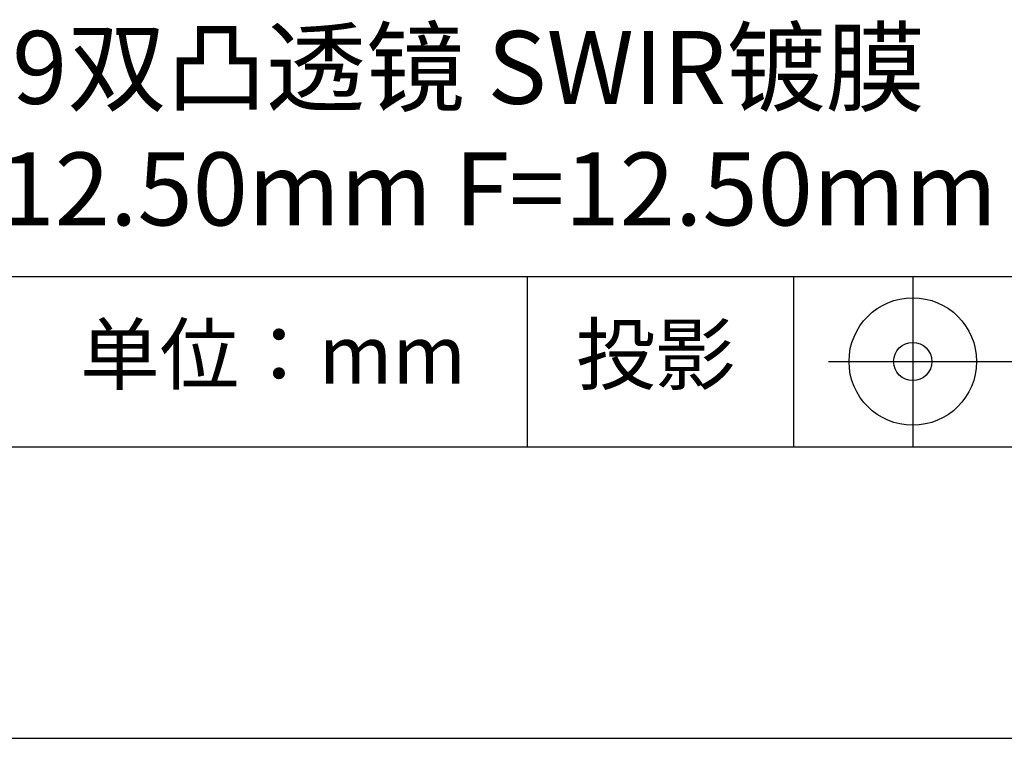
# Model space of a CAD drawing. Units: millimetres. Extents: x 0 to 297, y -2 to 208.
# Drawn here: x 243 to 277, y -2 to 23 of the extents above; entities that cross this region are included whole.
import ezdxf

# ---------------------------------------------------------------- set-up
doc = ezdxf.new("R2010")
doc.units = ezdxf.units.MM
for name, color, linetype in [('1轮廓实线层', 7, 'Continuous'), ('6文字层', 3, 'Continuous'), ('细实线层', 7, 'Continuous')]:
    doc.layers.add(name, color=color, linetype=linetype)
doc.layers.add('粗实线层', color=7, linetype='Continuous', lineweight=25)

# ---------------------------------------------------------------- blocks, each defined once
blk = doc.blocks.new('*X6')
at = {"layer": '粗实线层'}
blk.add_line((-138.5, -95), (138.5, -95), dxfattribs=at)
at = {"layer": '细实线层'}
blk.add_line((-148.5, -105), (148.5, -105), dxfattribs=at)

msp = doc.modelspace()

# ---------------------------------------------------------------- linework, layer by layer
at = {"layer": '1轮廓实线层'}
msp.add_line((146.597, 8.194), (286.597, 8.194), dxfattribs=at)
at = {"layer": '粗实线层'}
msp.add_line((211.597, 14.035), (286.597, 14.035), dxfattribs=at)
at = {"layer": '细实线层'}
for p, q in [((260.28, 14.035), (260.28, 8.194)), ((269.414, 14.035), (269.414, 8.194)), ((273.51, 14.035), (273.51, 8.194)), ((270.623, 11.115), (277.185, 11.115))]:
    msp.add_line(p, q, dxfattribs=at)
for radius in [2.187, 0.656]:
    msp.add_circle((273.51, 11.115), radius, dxfattribs=at)

# ---------------------------------------------------------------- block references
at = {"layer": '粗实线层'}
msp.add_blockref('*X6', (148.097, 103.194), dxfattribs=at)

# ---------------------------------------------------------------- texts
at = {"layer": '6文字层', "attachment_point": 5}
for s, insert, char_height, width in [('{\\fMicrosoft YaHei|b0|i0|c0|p34;K9\\fMicrosoft YaHei|b0|i0|c134|p34;双凸透镜 SWIR镀膜^J\\fMicrosoft YaHei|b0|i0|c0|p34;D=\\fMicrosoft YaHei|b0|i0|c134|p34;12.50\\fMicrosoft YaHei|b0|i0|c0|p34;mm F=\\fMicrosoft YaHei|b0|i0|c134|p34;12.50\\fMicrosoft YaHei|b0|i0|c0|p34;mm }', (257.176, 19.117), 2.5, 45.23118), ('{\\fSimSun|b0|i0|c134|p2;单位：mm} ', (251.57, 11.359), 2, 17.84856), ('{\\fSimSun|b0|i0|c134|p2;\\H0.91429x;投影} ', (264.686, 11.359), 2.1875, 17.84856)]:
    msp.add_mtext(s, dxfattribs=dict(at, insert=insert, char_height=char_height, width=width))

doc.saveas('drawing.dxf')
